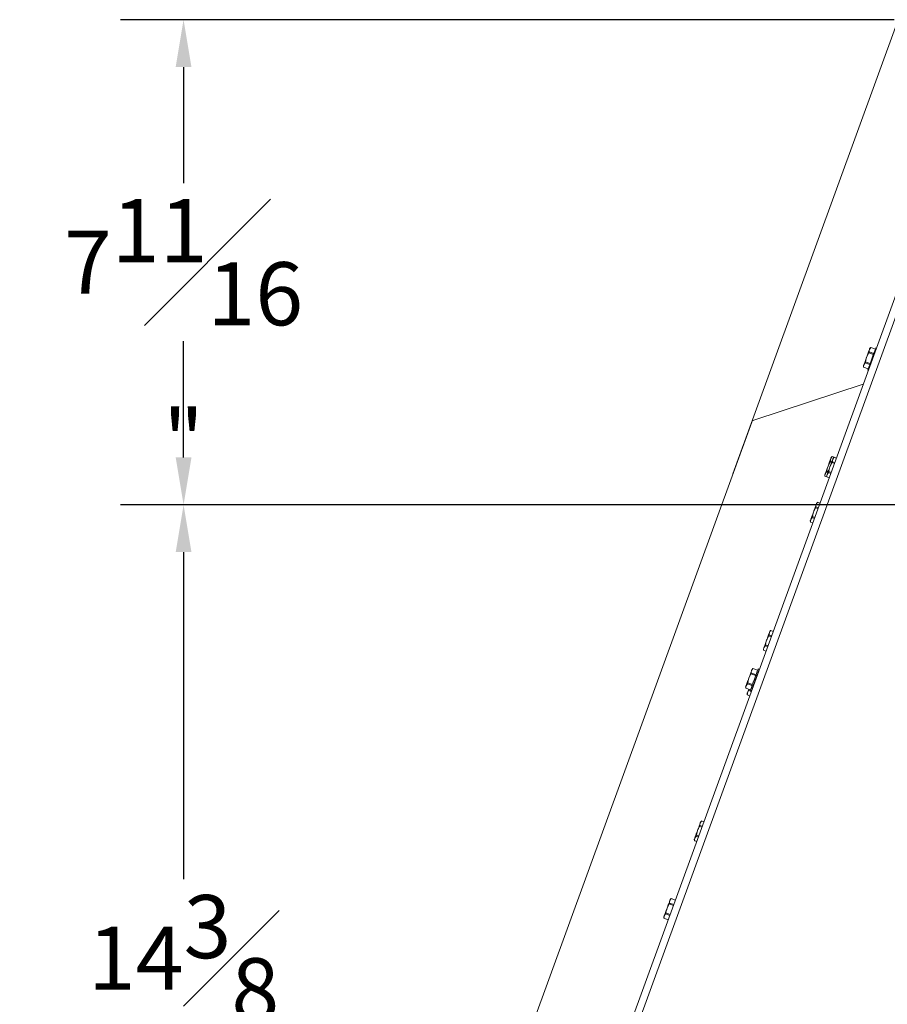
# Model space of a CAD drawing. Units: inches. Extents: x 3 to 136, y 1 to 96.
# Drawn here: x 35 to 49, y 74 to 89 of the extents above; entities that cross this region are included whole.
import ezdxf

# ---------------------------------------------------------------- set-up
doc = ezdxf.new("R2010")
doc.units = ezdxf.units.IN
doc.header["$LTSCALE"] = 2
doc.header["$MEASUREMENT"] = 0
doc.header["$PDSIZE"] = -1
doc.layers.get('0').update_dxf_attribs({"linetype": 'CONTINUOUS'})
doc.layers.get('DEFPOINTS').update_dxf_attribs({"linetype": 'CONTINUOUS'})
doc.layers.add('DIM', color=3, linetype='CONTINUOUS')
doc.styles.add('SLDTEXTSTYLE0', font='TXT', dxfattribs={"width": 0.75})
doc.styles.get("Standard").update_dxf_attribs({"font": 'ARTxt.shx'})
doc.dimstyles.new('SLDDIMSTYLE0', dxfattribs={"dimtxt": 1.25, "dimasz": 1.25, "dimexe": 0, "dimexo": 0.0625, "dimgap": 0.3125, "dimtad": 0, "dimtih": 1, "dimtoh": 1, "dimdec": 4, "dimrnd": 1e-09, "dimzin": 12, "dimdsep": 46, "dimtxsty": 'STANDARD', "dimsah": 1, "dimcen": 0.09, "dimadec": 0, "dimazin": 0, "dimtfac": 1, "dimtdec": 4, "dimtofl": 0, "dimtmove": 0, "dimatfit": 3, "dimfxl": 1, "dimtolj": 1, "dimtzin": 0, "dimarcsym": 0})
doc.dimstyles.new('SLDDIMSTYLE1', dxfattribs={"dimtxt": 1.25, "dimasz": 1.25, "dimexe": 0, "dimexo": 0.0625, "dimgap": 0.3125, "dimtad": 0, "dimtih": 1, "dimtoh": 1, "dimdec": 6, "dimrnd": 1e-09, "dimzin": 12, "dimdsep": 46, "dimlunit": 5, "dimtxsty": 'SLDTEXTSTYLE0', "dimsah": 1, "dimcen": 0.09, "dimadec": 0, "dimazin": 3, "dimtfac": 1, "dimtdec": 3, "dimtmove": 0, "dimatfit": 0, "dimfxl": 1, "dimfrac": 2, "dimtolj": 1, "dimtzin": 12, "dimarcsym": 0})

# ---------------------------------------------------------------- blocks, each defined once
blk = doc.blocks.new('*D34')
at = {"layer": 'DEFPOINTS', "color": 0}
for p in [(48.89, 89.191), (37.575, 81.509), (58.918, 81.509)]:
    blk.add_point(p, dxfattribs=at)
at = {"layer": 'DIM', "linetype": 'Continuous', "lineweight": -2}
for p, q in [((48.828, 89.191), (36.575, 89.191)), ((58.856, 81.509), (36.575, 81.509))]:
    blk.add_line(p, q, dxfattribs=at)
at = {"layer": 'DIM', "linetype": 'ByBlock', "lineweight": -2}
for p, q in [((37.575, 88.441), (37.575, 86.6)), ((37.575, 82.259), (37.575, 84.1))]:
    blk.add_line(p, q, dxfattribs=at)
at = {"layer": 'DIM'}
for points in [[(37.7, 88.441), (37.45, 88.441), (37.575, 89.191)], [(37.45, 82.259), (37.7, 82.259), (37.575, 81.509)]]:
    blk.add_solid(points, dxfattribs=at)
at = {"layer": 'DIM', "lineweight": 0, "insert": (37.575, 86.35), "char_height": 1, "attachment_point": 2, "style": 'SLDTEXTSTYLE0'}
blk.add_mtext('\\A1;7{\\H1.000000x;\\S11#16;}"', dxfattribs=at)
blk = doc.blocks.new('*D37')
at = {"layer": 'DEFPOINTS', "color": 0}
for p in [(58.918, 81.509), (37.575, 67.146), (42.101, 67.146)]:
    blk.add_point(p, dxfattribs=at)
at = {"layer": 'DIM', "linetype": 'Continuous', "lineweight": -2}
for p, q in [((58.856, 81.509), (36.575, 81.509)), ((42.039, 67.146), (36.575, 67.146))]:
    blk.add_line(p, q, dxfattribs=at)
at = {"layer": 'DIM', "linetype": 'ByBlock', "lineweight": -2}
for p, q in [((37.575, 80.759), (37.575, 75.577)), ((37.575, 67.896), (37.575, 73.077))]:
    blk.add_line(p, q, dxfattribs=at)
at = {"layer": 'DIM'}
for points in [[(37.7, 80.759), (37.45, 80.759), (37.575, 81.509)], [(37.45, 67.896), (37.7, 67.896), (37.575, 67.146)]]:
    blk.add_solid(points, dxfattribs=at)
at = {"layer": 'DIM', "lineweight": 0, "insert": (37.575, 75.327), "char_height": 1, "attachment_point": 2, "style": 'SLDTEXTSTYLE0'}
blk.add_mtext('\\A1;14{\\H1.000000x;\\S3#8;}"', dxfattribs=at)

msp = doc.modelspace()

# ---------------------------------------------------------------- linework, layer by layer
at = {"color": 7, "linetype": 'Continuous', "lineweight": 0}
msp.add_line((46.27193, 81.99705), (48.89027, 89.19088), dxfattribs=at)
at = {"color": 7, "linetype": 'Continuous', "lineweight": 15}
for p, q in [((43.59405, 70.38811), (49.68497, 87.12277)), ((43.69322, 70.32366), (49.81156, 87.13366)), ((48.41847, 83.90501), (48.39083, 83.84706)), ((48.41026, 83.90043), (48.40397, 83.88316)), ((48.41622, 83.9168), (48.41026, 83.90043)), ((48.42174, 83.93197), (48.41622, 83.9168)), ((48.42442, 83.91486), (48.41847, 83.90501)), ((48.42673, 83.94569), (48.42174, 83.93197)), ((48.42512, 83.91676), (48.42442, 83.91486)), ((48.49878, 83.8878), (48.42442, 83.91486)), ((48.4258, 83.91864), (48.42512, 83.91676)), ((48.42648, 83.92052), (48.4258, 83.91864)), ((48.42716, 83.92237), (48.42648, 83.92052)), ((48.43111, 83.95772), (48.42673, 83.94569)), ((48.42783, 83.92422), (48.42716, 83.92237)), ((48.4285, 83.92604), (48.42783, 83.92422)), ((48.42916, 83.92786), (48.4285, 83.92604)), ((48.42981, 83.92966), (48.42916, 83.92786)), ((48.43003, 83.94573), (48.42981, 83.92966)), ((48.42981, 83.92966), (48.50416, 83.90259)), ((48.4348, 83.96785), (48.43003, 83.94573)), ((48.4348, 83.96785), (48.43111, 83.95772)), ((48.45553, 84.00032), (48.4348, 83.96785)), ((48.43774, 83.97592), (48.4348, 83.96785)), ((48.43987, 83.98179), (48.43774, 83.97592)), ((48.44117, 83.98535), (48.43987, 83.98179)), ((48.4416, 83.98654), (48.44117, 83.98535)), ((48.45562, 84.00056), (48.4416, 83.98654)), ((48.52988, 83.97326), (48.45553, 84.00032)), ((48.52997, 83.9735), (48.45562, 84.00056)), ((48.50638, 83.90868), (48.49036, 83.86467)), ((48.51992, 83.9459), (48.50638, 83.90868)), ((48.53, 83.97357), (48.51992, 83.9459)), ((48.53584, 83.98964), (48.53, 83.97357)), ((48.53718, 83.99332), (48.53584, 83.98964)), ((48.54492, 83.99051), (48.53718, 83.99332)), ((48.3676, 83.75873), (48.34687, 83.72626)), ((48.35493, 83.74843), (48.35055, 83.7364)), ((48.35993, 83.76214), (48.35493, 83.74843)), ((48.36545, 83.77731), (48.35993, 83.76214)), ((48.3714, 83.79368), (48.36545, 83.77731)), ((48.36825, 83.76052), (48.3676, 83.75873)), ((48.44195, 83.73167), (48.3676, 83.75873)), ((48.36891, 83.76234), (48.36825, 83.76052)), ((48.36958, 83.76417), (48.36891, 83.76234)), ((48.37025, 83.76601), (48.36958, 83.76417)), ((48.37092, 83.76787), (48.37025, 83.76601)), ((48.37161, 83.76974), (48.37092, 83.76787)), ((48.37769, 83.81096), (48.3714, 83.79368)), ((48.37229, 83.77162), (48.37161, 83.76974)), ((48.37298, 83.77352), (48.37229, 83.77162)), ((48.37697, 83.79704), (48.37298, 83.77352)), ((48.37298, 83.77352), (48.44734, 83.74646)), ((48.39083, 83.84706), (48.37697, 83.79704)), ((48.38421, 83.82885), (48.37769, 83.81096)), ((48.39083, 83.84706), (48.38421, 83.82885)), ((48.39746, 83.86526), (48.39083, 83.84706)), ((48.40397, 83.88316), (48.39746, 83.86526)), ((48.45575, 83.76959), (48.43974, 83.72558)), ((48.47306, 83.81713), (48.45575, 83.76959)), ((48.49036, 83.86467), (48.47306, 83.81713)), ((48.3405, 83.70876), (48.34006, 83.70757)), ((48.34006, 83.70757), (48.34179, 83.68783)), ((48.34179, 83.71232), (48.3405, 83.70876)), ((48.34393, 83.71819), (48.34179, 83.71232)), ((48.34179, 83.68783), (48.41614, 83.66076)), ((48.3421, 83.70413), (48.34188, 83.68806)), ((48.34188, 83.68806), (48.41623, 83.661)), ((48.34687, 83.72626), (48.3421, 83.70413)), ((48.34687, 83.72626), (48.34393, 83.71819)), ((48.35055, 83.7364), (48.34687, 83.72626)), ((48.41027, 83.64462), (48.40893, 83.64094)), ((48.40893, 83.64094), (48.41666, 83.63812)), ((48.41612, 83.66069), (48.41027, 83.64462)), ((48.42619, 83.68836), (48.41612, 83.66069)), ((48.43974, 83.72558), (48.42619, 83.68836)), ((48.33672, 83.41849), (46.60411, 82.84891)), ((46.57106, 82.8189), (42.77177, 72.38046)), ((47.81245, 82.18642), (47.77885, 82.11861)), ((47.80424, 82.18836), (47.79828, 82.17199)), ((47.80976, 82.20353), (47.80424, 82.18836)), ((47.81475, 82.21724), (47.80976, 82.20353)), ((47.81314, 82.18832), (47.81245, 82.18642)), ((47.83465, 82.17834), (47.81245, 82.18642)), ((47.81382, 82.1902), (47.81314, 82.18832)), ((47.81451, 82.19207), (47.81382, 82.1902)), ((47.81518, 82.19393), (47.81451, 82.19207)), ((47.81913, 82.22927), (47.81475, 82.21724)), ((47.81585, 82.19577), (47.81518, 82.19393)), ((47.81652, 82.1976), (47.81585, 82.19577)), ((47.81718, 82.19941), (47.81652, 82.1976)), ((47.81783, 82.20121), (47.81718, 82.19941)), ((47.82282, 82.23941), (47.81781, 82.21371)), ((47.81781, 82.21371), (47.81783, 82.20121)), ((47.81783, 82.20121), (47.84003, 82.19313)), ((47.82282, 82.23941), (47.81913, 82.22927)), ((47.83952, 82.26734), (47.82282, 82.23941)), ((47.82576, 82.24748), (47.82282, 82.23941)), ((47.82789, 82.25335), (47.82576, 82.24748)), ((47.82919, 82.2569), (47.82789, 82.25335)), ((47.82962, 82.2581), (47.82919, 82.2569)), ((47.84204, 82.27052), (47.82962, 82.2581)), ((47.83983, 82.19258), (47.83431, 82.17741)), ((47.84355, 82.27188), (47.83952, 82.26734)), ((47.84482, 82.2063), (47.83983, 82.19258)), ((47.84364, 82.27211), (47.84204, 82.27052)), ((47.87351, 82.26098), (47.84355, 82.27188)), ((47.87371, 82.26117), (47.84364, 82.27211)), ((47.84457, 82.18113), (47.84389, 82.17926)), ((47.84525, 82.18299), (47.84457, 82.18113)), ((47.8492, 82.21833), (47.84482, 82.2063)), ((47.84592, 82.18483), (47.84525, 82.18299)), ((47.84659, 82.18666), (47.84592, 82.18483)), ((47.84725, 82.18847), (47.84659, 82.18666)), ((47.8479, 82.19027), (47.84725, 82.18847)), ((47.85289, 82.22847), (47.84788, 82.20276)), ((47.84788, 82.20276), (47.8479, 82.19027)), ((47.8479, 82.19027), (47.8848, 82.17684)), ((47.85289, 82.22847), (47.8492, 82.21833)), ((47.86959, 82.25639), (47.85289, 82.22847)), ((47.85583, 82.23654), (47.85289, 82.22847)), ((47.85796, 82.2424), (47.85583, 82.23654)), ((47.85926, 82.24596), (47.85796, 82.2424)), ((47.85969, 82.24715), (47.85926, 82.24596)), ((47.87211, 82.25957), (47.85969, 82.24715)), ((47.87362, 82.26094), (47.86959, 82.25639)), ((47.87371, 82.26117), (47.87211, 82.25957)), ((47.91052, 82.24751), (47.87362, 82.26094)), ((47.9106, 82.24774), (47.87371, 82.26117)), ((47.75562, 82.03028), (47.73489, 81.99781)), ((47.74795, 82.0337), (47.74295, 82.01998)), ((47.75347, 82.04887), (47.74795, 82.0337)), ((47.75943, 82.06523), (47.75347, 82.04887)), ((47.75627, 82.03208), (47.75562, 82.03028)), ((47.77782, 82.0222), (47.75562, 82.03028)), ((47.75693, 82.03389), (47.75627, 82.03208)), ((47.7576, 82.03572), (47.75693, 82.03389)), ((47.75827, 82.03757), (47.7576, 82.03572)), ((47.75894, 82.03942), (47.75827, 82.03757)), ((47.75963, 82.04129), (47.75894, 82.03942)), ((47.76571, 82.08251), (47.75943, 82.06523)), ((47.76031, 82.04318), (47.75963, 82.04129)), ((47.761, 82.04508), (47.76031, 82.04318)), ((47.76642, 82.07542), (47.761, 82.04508)), ((47.761, 82.04508), (47.7832, 82.037)), ((47.77223, 82.10041), (47.76571, 82.08251)), ((47.77885, 82.11861), (47.76642, 82.07542)), ((47.77885, 82.11861), (47.77223, 82.10041)), ((47.78354, 82.03793), (47.77802, 82.02275)), ((47.78548, 82.13682), (47.77885, 82.11861)), ((47.7895, 82.05429), (47.78354, 82.03793)), ((47.79199, 82.15471), (47.78548, 82.13682)), ((47.78834, 82.02662), (47.78767, 82.02478)), ((47.78901, 82.02848), (47.78834, 82.02662)), ((47.7897, 82.03035), (47.78901, 82.02848)), ((47.79578, 82.07157), (47.7895, 82.05429)), ((47.79038, 82.03224), (47.7897, 82.03035)), ((47.79107, 82.03414), (47.79038, 82.03224)), ((47.79649, 82.06448), (47.79107, 82.03414)), ((47.79107, 82.03414), (47.82797, 82.02071)), ((47.79828, 82.17199), (47.79199, 82.15471)), ((47.8023, 82.08946), (47.79578, 82.07157)), ((47.80892, 82.10767), (47.79649, 82.06448)), ((47.80892, 82.10767), (47.8023, 82.08946)), ((47.84252, 82.17547), (47.80892, 82.10767)), ((47.81555, 82.12588), (47.80892, 82.10767)), ((47.82206, 82.14377), (47.81555, 82.12588)), ((47.82835, 82.16105), (47.82206, 82.14377)), ((47.83431, 82.17741), (47.82835, 82.16105)), ((47.84321, 82.17737), (47.84252, 82.17547)), ((47.87941, 82.16204), (47.84252, 82.17547)), ((47.84389, 82.17926), (47.84321, 82.17737)), ((47.72852, 81.98032), (47.72809, 81.97913)), ((47.72809, 81.97913), (47.72961, 81.96168)), ((47.72981, 81.98388), (47.72852, 81.98032)), ((47.72961, 81.96168), (47.72981, 81.95938)), ((47.73195, 81.98974), (47.72981, 81.98388)), ((47.72981, 81.95938), (47.75988, 81.94844)), ((47.73012, 81.97569), (47.7299, 81.95962)), ((47.7299, 81.95962), (47.75986, 81.94871)), ((47.73489, 81.99781), (47.73012, 81.97569)), ((47.73489, 81.99781), (47.73195, 81.98974)), ((47.73858, 82.00795), (47.73489, 81.99781)), ((47.74295, 82.01998), (47.73858, 82.00795)), ((47.75859, 81.96938), (47.75816, 81.96818)), ((47.75816, 81.96818), (47.75968, 81.95073)), ((47.75988, 81.97294), (47.75859, 81.96938)), ((47.75968, 81.95073), (47.75988, 81.94844)), ((47.76202, 81.9788), (47.75988, 81.97294)), ((47.75988, 81.94844), (47.79678, 81.93501)), ((47.76019, 81.96475), (47.75997, 81.94867)), ((47.75997, 81.94867), (47.79686, 81.93524)), ((47.76496, 81.98687), (47.76019, 81.96475)), ((47.76496, 81.98687), (47.76202, 81.9788)), ((47.78569, 82.01934), (47.76496, 81.98687)), ((47.76865, 81.99701), (47.76496, 81.98687)), ((47.77302, 82.00904), (47.76865, 81.99701)), ((47.77802, 82.02275), (47.77302, 82.00904)), ((47.78634, 82.02114), (47.78569, 82.01934)), ((47.82258, 82.00591), (47.78569, 82.01934)), ((47.787, 82.02295), (47.78634, 82.02114)), ((47.78767, 82.02478), (47.787, 82.02295)), ((47.58262, 81.46142), (47.54903, 81.39362)), ((47.55566, 81.41183), (47.54903, 81.39362)), ((47.56217, 81.42972), (47.55566, 81.41183)), ((47.56846, 81.447), (47.56217, 81.42972)), ((47.57442, 81.46336), (47.56846, 81.447)), ((47.57994, 81.47853), (47.57442, 81.46336)), ((47.58493, 81.49225), (47.57994, 81.47853)), ((47.58332, 81.46332), (47.58262, 81.46142)), ((47.61952, 81.44799), (47.58262, 81.46142)), ((47.584, 81.46521), (47.58332, 81.46332)), ((47.58468, 81.46708), (47.584, 81.46521)), ((47.58536, 81.46894), (47.58468, 81.46708)), ((47.58931, 81.50428), (47.58493, 81.49225)), ((47.58603, 81.47078), (47.58536, 81.46894)), ((47.58669, 81.47261), (47.58603, 81.47078)), ((47.58736, 81.47442), (47.58669, 81.47261)), ((47.58801, 81.47622), (47.58736, 81.47442)), ((47.593, 81.51442), (47.58799, 81.48871)), ((47.58799, 81.48871), (47.58801, 81.47622)), ((47.58801, 81.47622), (47.6249, 81.46279)), ((47.593, 81.51442), (47.58931, 81.50428)), ((47.6097, 81.54234), (47.593, 81.51442)), ((47.59594, 81.52249), (47.593, 81.51442)), ((47.59807, 81.52835), (47.59594, 81.52249)), ((47.59937, 81.53191), (47.59807, 81.52835)), ((47.5998, 81.5331), (47.59937, 81.53191)), ((47.61222, 81.54553), (47.5998, 81.5331)), ((47.61373, 81.54689), (47.6097, 81.54234)), ((47.61381, 81.54712), (47.61222, 81.54553)), ((47.65063, 81.53346), (47.61373, 81.54689)), ((47.65071, 81.53369), (47.61381, 81.54712)), ((47.4987, 81.25533), (47.49826, 81.25413)), ((47.49826, 81.25413), (47.49979, 81.23668)), ((47.49999, 81.25889), (47.4987, 81.25533)), ((47.50213, 81.26475), (47.49999, 81.25889)), ((47.5003, 81.2507), (47.50008, 81.23462)), ((47.50506, 81.27282), (47.5003, 81.2507)), ((47.50506, 81.27282), (47.50213, 81.26475)), ((47.5258, 81.30529), (47.50506, 81.27282)), ((47.50875, 81.28296), (47.50506, 81.27282)), ((47.51313, 81.29499), (47.50875, 81.28296)), ((47.51813, 81.30871), (47.51313, 81.29499)), ((47.52365, 81.32388), (47.51813, 81.30871)), ((47.5296, 81.34024), (47.52365, 81.32388)), ((47.52645, 81.30709), (47.5258, 81.30529)), ((47.56269, 81.29186), (47.5258, 81.30529)), ((47.52711, 81.3089), (47.52645, 81.30709)), ((47.52778, 81.31073), (47.52711, 81.3089)), ((47.52845, 81.31257), (47.52778, 81.31073)), ((47.52912, 81.31443), (47.52845, 81.31257)), ((47.5298, 81.3163), (47.52912, 81.31443)), ((47.53589, 81.35752), (47.5296, 81.34024)), ((47.53049, 81.31819), (47.5298, 81.3163)), ((47.53118, 81.32009), (47.53049, 81.31819)), ((47.5366, 81.35043), (47.53118, 81.32009)), ((47.53118, 81.32009), (47.56808, 81.30666)), ((47.5424, 81.37541), (47.53589, 81.35752)), ((47.54903, 81.39362), (47.5366, 81.35043)), ((47.54903, 81.39362), (47.5424, 81.37541)), ((47.49979, 81.23668), (47.49999, 81.23439)), ((47.49999, 81.23439), (47.53689, 81.22096)), ((47.50008, 81.23462), (47.53697, 81.22119)), ((46.84086, 79.4317), (46.80727, 79.3639)), ((46.8139, 79.3821), (46.80727, 79.3639)), ((46.82041, 79.4), (46.8139, 79.3821)), ((46.8267, 79.41728), (46.82041, 79.4)), ((46.83266, 79.43364), (46.8267, 79.41728)), ((46.83818, 79.44881), (46.83266, 79.43364)), ((46.84317, 79.46253), (46.83818, 79.44881)), ((46.84156, 79.4336), (46.84086, 79.4317)), ((46.88041, 79.41731), (46.84086, 79.4317)), ((46.84224, 79.43548), (46.84156, 79.4336)), ((46.84292, 79.43736), (46.84224, 79.43548)), ((46.8436, 79.43921), (46.84292, 79.43736)), ((46.84755, 79.47456), (46.84317, 79.46253)), ((46.84427, 79.44106), (46.8436, 79.43921)), ((46.84494, 79.44289), (46.84427, 79.44106)), ((46.8456, 79.4447), (46.84494, 79.44289)), ((46.84625, 79.4465), (46.8456, 79.4447)), ((46.85124, 79.48469), (46.84608, 79.45256)), ((46.84608, 79.45256), (46.84625, 79.4465)), ((46.84625, 79.4465), (46.8858, 79.4321)), ((46.85124, 79.48469), (46.84755, 79.47456)), ((46.86392, 79.50761), (46.85124, 79.48469)), ((46.85418, 79.49276), (46.85124, 79.48469)), ((46.85631, 79.49863), (46.85418, 79.49276)), ((46.85761, 79.50219), (46.85631, 79.49863)), ((46.85804, 79.50338), (46.85761, 79.50219)), ((46.87043, 79.51577), (46.85804, 79.50338)), ((46.87197, 79.51716), (46.86392, 79.50761)), ((46.87206, 79.5174), (46.87043, 79.51577)), ((46.91152, 79.50277), (46.87197, 79.51716)), ((46.9116, 79.503), (46.87206, 79.5174)), ((46.75694, 79.2256), (46.7565, 79.22441)), ((46.7565, 79.22441), (46.75804, 79.20691)), ((46.75823, 79.22916), (46.75694, 79.2256)), ((46.76037, 79.23503), (46.75823, 79.22916)), ((46.75854, 79.22097), (46.75832, 79.2049)), ((46.76331, 79.2431), (46.75854, 79.22097)), ((46.76331, 79.2431), (46.76037, 79.23503)), ((46.78404, 79.27557), (46.76331, 79.2431)), ((46.76699, 79.25323), (46.76331, 79.2431)), ((46.77137, 79.26526), (46.76699, 79.25323)), ((46.77637, 79.27898), (46.77137, 79.26526)), ((46.78189, 79.29415), (46.77637, 79.27898)), ((46.78784, 79.31052), (46.78189, 79.29415)), ((46.78469, 79.27736), (46.78404, 79.27557)), ((46.82358, 79.26117), (46.78404, 79.27557)), ((46.78535, 79.27918), (46.78469, 79.27736)), ((46.78602, 79.28101), (46.78535, 79.27918)), ((46.78669, 79.28285), (46.78602, 79.28101)), ((46.78736, 79.28471), (46.78669, 79.28285)), ((46.78805, 79.28658), (46.78736, 79.28471)), ((46.79413, 79.32779), (46.78784, 79.31052)), ((46.78873, 79.28846), (46.78805, 79.28658)), ((46.78942, 79.29036), (46.78873, 79.28846)), ((46.79484, 79.3207), (46.78942, 79.29036)), ((46.78942, 79.29036), (46.82897, 79.27597)), ((46.80065, 79.34569), (46.79413, 79.32779)), ((46.80727, 79.3639), (46.79484, 79.3207)), ((46.80727, 79.3639), (46.80065, 79.34569)), ((46.75804, 79.20691), (46.75823, 79.20467)), ((46.75823, 79.20467), (46.79778, 79.19027)), ((46.75832, 79.2049), (46.79786, 79.19051)), ((46.58865, 78.91384), (46.57626, 78.90146)), ((46.59019, 78.91524), (46.58215, 78.90568)), ((46.59028, 78.91547), (46.58865, 78.91384)), ((46.66454, 78.88818), (46.59019, 78.91524)), ((46.66463, 78.88841), (46.59028, 78.91547)), ((46.67143, 78.9071), (46.6671, 78.89521)), ((46.67185, 78.90823), (46.67143, 78.9071)), ((46.6895, 78.90181), (46.67185, 78.90823)), ((46.52549, 78.76197), (46.51306, 78.71878)), ((46.52549, 78.76197), (46.51887, 78.74376)), ((46.55909, 78.82977), (46.52549, 78.76197)), ((46.53212, 78.78018), (46.52549, 78.76197)), ((46.53863, 78.79807), (46.53212, 78.78018)), ((46.54492, 78.81535), (46.53863, 78.79807)), ((46.55088, 78.83171), (46.54492, 78.81535)), ((46.5564, 78.84688), (46.55088, 78.83171)), ((46.56139, 78.8606), (46.5564, 78.84688)), ((46.55978, 78.83167), (46.55909, 78.82977)), ((46.63344, 78.80271), (46.55909, 78.82977)), ((46.56046, 78.83356), (46.55978, 78.83167)), ((46.56114, 78.83543), (46.56046, 78.83356)), ((46.56182, 78.83729), (46.56114, 78.83543)), ((46.56577, 78.87263), (46.56139, 78.8606)), ((46.56249, 78.83913), (46.56182, 78.83729)), ((46.56316, 78.84096), (46.56249, 78.83913)), ((46.56382, 78.84277), (46.56316, 78.84096)), ((46.56447, 78.84457), (46.56382, 78.84277)), ((46.56946, 78.88277), (46.5643, 78.85064)), ((46.5643, 78.85064), (46.56447, 78.84457)), ((46.56447, 78.84457), (46.63882, 78.81751)), ((46.56946, 78.88277), (46.56577, 78.87263)), ((46.58215, 78.90568), (46.56946, 78.88277)), ((46.5724, 78.89084), (46.56946, 78.88277)), ((46.57453, 78.8967), (46.5724, 78.89084)), ((46.57583, 78.90026), (46.57453, 78.8967)), ((46.57626, 78.90146), (46.57583, 78.90026)), ((46.63056, 78.79481), (46.61355, 78.74807)), ((46.64588, 78.8369), (46.63056, 78.79481)), ((46.63543, 78.75946), (46.63221, 78.74589)), ((46.65302, 78.79671), (46.63554, 78.75709)), ((46.64779, 78.78486), (46.64531, 78.77138)), ((46.65837, 78.87121), (46.64588, 78.8369)), ((46.65302, 78.79671), (46.64825, 78.79845)), ((46.66984, 78.84294), (46.65115, 78.79739)), ((46.659, 78.81314), (46.65213, 78.79704)), ((46.65454, 78.79673), (46.65234, 78.79753)), ((46.65462, 78.79697), (46.65244, 78.79776)), ((46.6671, 78.89521), (46.65837, 78.87121)), ((46.66984, 78.84294), (46.66508, 78.84468)), ((46.68247, 78.87764), (46.66876, 78.84334)), ((46.67459, 78.85598), (46.66937, 78.84312)), ((46.67771, 78.87937), (46.68247, 78.87764)), ((46.68966, 78.89739), (46.68192, 78.87783)), ((46.68552, 78.88601), (46.68222, 78.87773)), ((46.6849, 78.89912), (46.68966, 78.89739)), ((46.69071, 78.90028), (46.68958, 78.89742)), ((46.47516, 78.62368), (46.47472, 78.62248)), ((46.47472, 78.62248), (46.47626, 78.60499)), ((46.47645, 78.62724), (46.47516, 78.62368)), ((46.47626, 78.60499), (46.47645, 78.60274)), ((46.47859, 78.6331), (46.47645, 78.62724)), ((46.47645, 78.60274), (46.5508, 78.57568)), ((46.47676, 78.61905), (46.47654, 78.60297)), ((46.47654, 78.60297), (46.55089, 78.57591)), ((46.48153, 78.64117), (46.47676, 78.61905)), ((46.48153, 78.64117), (46.47859, 78.6331)), ((46.50226, 78.67364), (46.48153, 78.64117)), ((46.48522, 78.65131), (46.48153, 78.64117)), ((46.48959, 78.66334), (46.48522, 78.65131)), ((46.49459, 78.67706), (46.48959, 78.66334)), ((46.50011, 78.69223), (46.49459, 78.67706)), ((46.50606, 78.70859), (46.50011, 78.69223)), ((46.50291, 78.67544), (46.50226, 78.67364)), ((46.57661, 78.64658), (46.50226, 78.67364)), ((46.50357, 78.67725), (46.50291, 78.67544)), ((46.50424, 78.67908), (46.50357, 78.67725)), ((46.50491, 78.68092), (46.50424, 78.67908)), ((46.50558, 78.68278), (46.50491, 78.68092)), ((46.50627, 78.68465), (46.50558, 78.68278)), ((46.51235, 78.72587), (46.50606, 78.70859)), ((46.50695, 78.68654), (46.50627, 78.68465)), ((46.50764, 78.68844), (46.50695, 78.68654)), ((46.51306, 78.71878), (46.50764, 78.68844)), ((46.50764, 78.68844), (46.58199, 78.66138)), ((46.51887, 78.74376), (46.51235, 78.72587)), ((46.56502, 78.61474), (46.5537, 78.58362)), ((46.57952, 78.65457), (46.56502, 78.61474)), ((46.57928, 78.59411), (46.57451, 78.59585)), ((46.57928, 78.59411), (46.58955, 78.6259)), ((46.5961, 78.70013), (46.57952, 78.65457)), ((46.58402, 78.60715), (46.58355, 78.60733)), ((46.58402, 78.60715), (46.59086, 78.6286)), ((46.59011, 78.63869), (46.59487, 78.63695)), ((46.59487, 78.63695), (46.60474, 78.66942)), ((46.61355, 78.74807), (46.5961, 78.70013)), ((46.60085, 78.65339), (46.59996, 78.65371)), ((46.60085, 78.65339), (46.60676, 78.67374)), ((46.60604, 78.6737), (46.6124, 78.69462)), ((46.60613, 78.67402), (46.60743, 78.66729)), ((46.6136, 78.68842), (46.60884, 78.69015)), ((46.6136, 78.68842), (46.61846, 78.71016)), ((46.62948, 78.73454), (46.6248, 78.71502)), ((46.63364, 78.74347), (46.62887, 78.7452)), ((46.63221, 78.74589), (46.63179, 78.74414)), ((46.49996, 78.51957), (46.49953, 78.51837)), ((46.49953, 78.51837), (46.50106, 78.50087)), ((46.50126, 78.52312), (46.49996, 78.51957)), ((46.50106, 78.50087), (46.50125, 78.49863)), ((46.50125, 78.49863), (46.5408, 78.48423)), ((46.50339, 78.52899), (46.50126, 78.52312)), ((46.50156, 78.51494), (46.50134, 78.49886)), ((46.50134, 78.49886), (46.54088, 78.48447)), ((46.50633, 78.53706), (46.50156, 78.51494)), ((46.50633, 78.53706), (46.50339, 78.52899)), ((46.52706, 78.56953), (46.50633, 78.53706)), ((46.51002, 78.5472), (46.50633, 78.53706)), ((46.5144, 78.55923), (46.51002, 78.5472)), ((46.51939, 78.57294), (46.5144, 78.55923)), ((46.52394, 78.58545), (46.51939, 78.57294)), ((46.52771, 78.57133), (46.52706, 78.56953)), ((46.54605, 78.56262), (46.52706, 78.56953)), ((46.52837, 78.57314), (46.52771, 78.57133)), ((46.52904, 78.57497), (46.52837, 78.57314)), ((46.52971, 78.57681), (46.52904, 78.57497)), ((46.53039, 78.57867), (46.52971, 78.57681)), ((46.53107, 78.58054), (46.53039, 78.57867)), ((46.53175, 78.58243), (46.53107, 78.58054)), ((46.53245, 78.58432), (46.53175, 78.58243)), ((46.5436, 78.5559), (46.54359, 78.55585)), ((46.54359, 78.55585), (46.56125, 78.54942)), ((46.54638, 78.56351), (46.5436, 78.5559)), ((46.5537, 78.58362), (46.54638, 78.56351)), ((46.56316, 78.54982), (46.55839, 78.55156)), ((46.56316, 78.54982), (46.56741, 78.56258)), ((46.56835, 78.56409), (46.56359, 78.56582)), ((46.56421, 78.55271), (46.56413, 78.55274)), ((46.56421, 78.55271), (46.56759, 78.56286)), ((46.56661, 78.55513), (46.56519, 78.55565)), ((46.56835, 78.56409), (46.57651, 78.58877)), ((46.57047, 78.57049), (46.57199, 78.56993)), ((46.57115, 78.57255), (46.5714, 78.57246)), ((46.5714, 78.57246), (46.57719, 78.59006)), ((45.74598, 76.41527), (45.71238, 76.34747)), ((45.73777, 76.41721), (45.73181, 76.40085)), ((45.74329, 76.43238), (45.73777, 76.41721)), ((45.74828, 76.4461), (45.74329, 76.43238)), ((45.74667, 76.41717), (45.74598, 76.41527)), ((45.78287, 76.40184), (45.74598, 76.41527)), ((45.74735, 76.41906), (45.74667, 76.41717)), ((45.74803, 76.42093), (45.74735, 76.41906)), ((45.74871, 76.42279), (45.74803, 76.42093)), ((45.75266, 76.45813), (45.74828, 76.4461)), ((45.74938, 76.42463), (45.74871, 76.42279)), ((45.75005, 76.42646), (45.74938, 76.42463)), ((45.75071, 76.42827), (45.75005, 76.42646)), ((45.75136, 76.43007), (45.75071, 76.42827)), ((45.75635, 76.46827), (45.75134, 76.44256)), ((45.75134, 76.44256), (45.75136, 76.43007)), ((45.75136, 76.43007), (45.78826, 76.41664)), ((45.75635, 76.46827), (45.75266, 76.45813)), ((45.77305, 76.4962), (45.75635, 76.46827)), ((45.75929, 76.47634), (45.75635, 76.46827)), ((45.76142, 76.4822), (45.75929, 76.47634)), ((45.76272, 76.48576), (45.76142, 76.4822)), ((45.76315, 76.48696), (45.76272, 76.48576)), ((45.77557, 76.49938), (45.76315, 76.48696)), ((45.77708, 76.50074), (45.77305, 76.4962)), ((45.77717, 76.50097), (45.77557, 76.49938)), ((45.81398, 76.48731), (45.77708, 76.50074)), ((45.81406, 76.48754), (45.77717, 76.50097)), ((45.68915, 76.25914), (45.66842, 76.22667)), ((45.68148, 76.26256), (45.67648, 76.24884)), ((45.687, 76.27773), (45.68148, 76.26256)), ((45.69296, 76.29409), (45.687, 76.27773)), ((45.6898, 76.26094), (45.68915, 76.25914)), ((45.72604, 76.24571), (45.68915, 76.25914)), ((45.69046, 76.26275), (45.6898, 76.26094)), ((45.69113, 76.26458), (45.69046, 76.26275)), ((45.6918, 76.26642), (45.69113, 76.26458)), ((45.69247, 76.26828), (45.6918, 76.26642)), ((45.69316, 76.27015), (45.69247, 76.26828)), ((45.69924, 76.31137), (45.69296, 76.29409)), ((45.69384, 76.27204), (45.69316, 76.27015)), ((45.69453, 76.27394), (45.69384, 76.27204)), ((45.69995, 76.30428), (45.69453, 76.27394)), ((45.69453, 76.27394), (45.73143, 76.26051)), ((45.70576, 76.32926), (45.69924, 76.31137)), ((45.71238, 76.34747), (45.69995, 76.30428)), ((45.71238, 76.34747), (45.70576, 76.32926)), ((45.71901, 76.36568), (45.71238, 76.34747)), ((45.72552, 76.38357), (45.71901, 76.36568)), ((45.73181, 76.40085), (45.72552, 76.38357)), ((45.66205, 76.20918), (45.66161, 76.20798)), ((45.66161, 76.20798), (45.66314, 76.19053)), ((45.66334, 76.21274), (45.66205, 76.20918)), ((45.66314, 76.19053), (45.66334, 76.18824)), ((45.66548, 76.2186), (45.66334, 76.21274)), ((45.66334, 76.18824), (45.70024, 76.17481)), ((45.66365, 76.20455), (45.66343, 76.18847)), ((45.66343, 76.18847), (45.70032, 76.17504)), ((45.66842, 76.22667), (45.66365, 76.20455)), ((45.66842, 76.22667), (45.66548, 76.2186)), ((45.67211, 76.23681), (45.66842, 76.22667)), ((45.67648, 76.24884), (45.67211, 76.23681)), ((45.2644, 75.18571), (45.2308, 75.1179)), ((45.25023, 75.17128), (45.24394, 75.154)), ((45.25619, 75.18765), (45.25023, 75.17128)), ((45.26171, 75.20282), (45.25619, 75.18765)), ((45.2667, 75.21653), (45.26171, 75.20282)), ((45.26509, 75.18761), (45.2644, 75.18571)), ((45.33136, 75.16133), (45.2644, 75.18571)), ((45.26577, 75.18949), (45.26509, 75.18761)), ((45.26645, 75.19136), (45.26577, 75.18949)), ((45.26713, 75.19322), (45.26645, 75.19136)), ((45.27108, 75.22856), (45.2667, 75.21653)), ((45.2678, 75.19506), (45.26713, 75.19322)), ((45.26847, 75.19689), (45.2678, 75.19506)), ((45.26913, 75.19871), (45.26847, 75.19689)), ((45.26978, 75.2005), (45.26913, 75.19871)), ((45.27477, 75.2387), (45.26976, 75.213)), ((45.26976, 75.213), (45.26978, 75.2005)), ((45.26978, 75.2005), (45.33675, 75.17613)), ((45.27477, 75.2387), (45.27108, 75.22856)), ((45.29147, 75.26663), (45.27477, 75.2387)), ((45.27771, 75.24677), (45.27477, 75.2387)), ((45.27984, 75.25264), (45.27771, 75.24677)), ((45.28114, 75.2562), (45.27984, 75.25264)), ((45.28157, 75.25739), (45.28114, 75.2562)), ((45.29399, 75.26981), (45.28157, 75.25739)), ((45.2955, 75.27117), (45.29147, 75.26663)), ((45.29559, 75.2714), (45.29399, 75.26981)), ((45.36247, 75.2468), (45.2955, 75.27117)), ((45.36255, 75.24703), (45.29559, 75.2714)), ((45.20757, 75.02957), (45.18684, 74.9971)), ((45.1949, 75.01927), (45.19053, 75.00724)), ((45.1999, 75.03299), (45.1949, 75.01927)), ((45.20542, 75.04816), (45.1999, 75.03299)), ((45.21138, 75.06452), (45.20542, 75.04816)), ((45.20822, 75.03137), (45.20757, 75.02957)), ((45.27454, 75.0052), (45.20757, 75.02957)), ((45.20888, 75.03318), (45.20822, 75.03137)), ((45.20955, 75.03501), (45.20888, 75.03318)), ((45.21022, 75.03686), (45.20955, 75.03501)), ((45.21089, 75.03871), (45.21022, 75.03686)), ((45.21158, 75.04059), (45.21089, 75.03871)), ((45.21766, 75.0818), (45.21138, 75.06452)), ((45.21226, 75.04247), (45.21158, 75.04059)), ((45.21295, 75.04437), (45.21226, 75.04247)), ((45.21837, 75.07471), (45.21295, 75.04437)), ((45.21295, 75.04437), (45.27992, 75.02)), ((45.22418, 75.0997), (45.21766, 75.0818)), ((45.2308, 75.1179), (45.21837, 75.07471)), ((45.2308, 75.1179), (45.22418, 75.0997)), ((45.23743, 75.13611), (45.2308, 75.1179)), ((45.24394, 75.154), (45.23743, 75.13611)), ((45.18047, 74.97961), (45.18003, 74.97842)), ((45.18003, 74.97842), (45.18156, 74.96097)), ((45.18176, 74.98317), (45.18047, 74.97961)), ((45.18156, 74.96097), (45.18176, 74.95867)), ((45.1839, 74.98904), (45.18176, 74.98317)), ((45.18176, 74.95867), (45.24873, 74.9343)), ((45.18207, 74.97498), (45.18185, 74.95891)), ((45.18185, 74.95891), (45.24881, 74.93453)), ((45.18684, 74.9971), (45.18207, 74.97498)), ((45.18684, 74.9971), (45.1839, 74.98904)), ((45.19053, 75.00724), (45.18684, 74.9971))]:
    msp.add_line(p, q, dxfattribs=at)
for centre, radius, start, end in [((48.46464, 83.99716), 0.00965, 159.37193, 160.846906), ((48.37113, 83.6772), 0.0312, 159.626894, 160.08358), ((46.61823, 82.80015), 0.05076, 106.150153, 158.323481), ((47.85266, 82.26872), 0.00965, 159.37193, 160.846906), ((47.8741, 82.2609), 0.000476, 144.999843, 175.218993), ((47.75915, 81.94875), 0.0312, 159.626894, 160.08358), ((47.78922, 81.93781), 0.0312, 159.626894, 160.08358), ((47.59069, 81.55535), 0.02455, 339.81961, 340.399226), ((47.52784, 81.22431), 0.02962, 159.614673, 160.095801), ((46.84824, 79.52588), 0.02528, 339.828048, 340.390788), ((46.71783, 79.21962), 0.04308, 339.68986, 340.020614), ((46.56715, 78.9237), 0.02455, 339.81961, 340.399226), ((46.49695, 78.59535), 0.02179, 159.528269, 160.182206), ((46.5291, 78.48854), 0.02962, 159.614673, 160.095801), ((45.76245, 76.50616), 0.0156, 339.65346, 340.565376), ((45.6978, 76.17573), 0.03666, 159.660868, 160.049606), ((45.30808, 75.26675), 0.01333, 159.575829, 160.643007), ((45.15691, 74.96792), 0.02651, 339.586507, 340.123968)]:
    msp.add_arc(centre, radius, start, end, dxfattribs=at)
for major_axis, ratio, start_param, end_param in [((0.07946, 0.17061), 0.00907634, 1.1527071, 1.46686636), ((0.07823, 0.17106), 0.03535869, 0.84058763, 1.1547469), ((0.05377, 0.17996), 0.06479375, 5.23217861, 5.30913707), ((0.07562, 0.17201), 0.05829408, 0.52740183, 0.84156109), ((0.05782, 0.17849), 0.07982314, 5.5472883, 5.59620461), ((0.07188, 0.17337), 0.07562186, 0.21276659, 0.52692585), ((0.06736, 0.17502), 0.08554831, 6.18003314, 6.49419241), ((0.07449, 0.17242), 0.06479375, 3.87844008, 4.19259935), ((0.0775, 0.17132), 0.04349417, 4.19209192, 4.50625118), ((0.07921, 0.1707), 0.01805763, 4.50449529, 4.81865456), ((0.06575, 0.1756), 0.08700206, 3.24711412, 3.56127338), ((0.0609, 0.17737), 0.08554831, 3.14002506, 3.24474482), ((0.07044, 0.17389), 0.07982314, 3.5633304, 3.87748966)]:
    msp.add_ellipse((46.62217, 78.72678), major_axis=major_axis, ratio=ratio, start_param=start_param, end_param=end_param, dxfattribs=at)

# ---------------------------------------------------------------- dimensions: what is measured, and where the dimension line sits
at = {"layer": 'DIM', "color": 7, "linetype": 'Continuous', "lineweight": 0}
for base, p1, p2, dimstyle, override, picture, middle in [((37.57494, 81.50866), (48.89027, 89.19088), (58.91822, 81.50866), 'SLDDIMSTYLE1', {"dimtxt": 1, "dimasz": 0.75, "dimexe": 1, "dimgap": 0.25, "dimdec": 4, "dimrnd": 0, "dimpost": '"', "dimclrd": 256, "dimclre": 256, "dimclrt": 256, "dimazin": 0, "dimtofl": 0, "dimatfit": 3, "dimfrac": 1}, '*D34', (37.57494, 85.34977)), ((37.57494, 67.14566), (58.91822, 81.50866), (42.10122, 67.14566), 'SLDDIMSTYLE0', {"dimtxt": 1, "dimasz": 0.75, "dimexe": 1, "dimgap": 0.25, "dimrnd": 0, "dimlunit": 5, "dimpost": '"', "dimtxsty": 'SLDTEXTSTYLE0', "dimclrd": 256, "dimclre": 256, "dimclrt": 256, "dimtdec": 3, "dimfrac": 1, "dimtzin": 12}, '*D37', (37.57494, 74.32716))]:
    dim = msp.add_linear_dim(base=base, p1=p1, p2=p2, angle=90, dimstyle=dimstyle, override=override, dxfattribs=at)
    dim.commit()
    dim.dimension.update_dxf_attribs({"geometry": picture, "text_midpoint": middle, "dimtype": 160})

doc.saveas('drawing.dxf')
